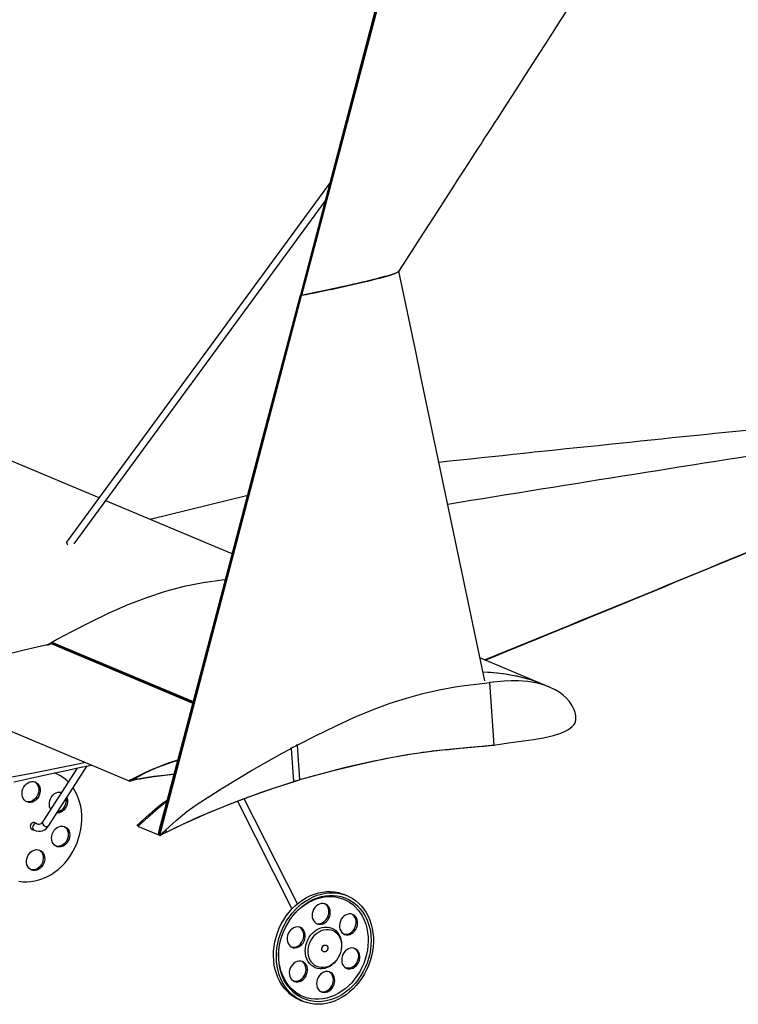
# Model space of a CAD drawing. Extents: x 0.4 to 16.6, y 0.2 to 10.8.
# Drawn here: x 13.2 to 14.9, y 6.2 to 8.5 of the extents above; entities that cross this region are included whole.
import ezdxf

# ---------------------------------------------------------------- set-up
doc = ezdxf.new("R2010")
doc.units = 0
doc.layers.get('0').update_dxf_attribs({"linetype": 'CONTINUOUS'})

msp = doc.modelspace()

# ---------------------------------------------------------------- linework, layer by layer
at = {"color": 7, "linetype": 'CONTINUOUS'}
for p, q in [((14.1839, 9.0998), (13.8546, 7.8453)), ((14.1864, 9.0989), (13.8561, 7.8447)), ((14.1872, 9.0971), (13.8574, 7.8449)), ((13.9235, 8.108), (13.3101, 7.2703)), ((13.3279, 7.2663), (13.912, 8.064)), ((13.528, 6.5904), (13.8574, 7.8449)), ((13.8561, 7.8446), (13.8544, 7.8453)), ((13.8544, 7.8453), (13.8546, 7.8453)), ((13.8546, 7.8453), (13.8561, 7.8447)), ((13.8561, 7.8447), (13.8546, 7.8453)), ((13.8561, 7.8447), (13.8574, 7.8449)), ((13.8574, 7.8449), (13.8561, 7.8446)), ((13.8574, 7.8449), (13.8561, 7.8447)), ((13.3855, 7.3732), (12.9518, 7.5554)), ((13.6956, 7.2429), (13.4013, 7.3666)), ((13.5045, 7.3232), (13.7317, 7.3797)), ((13.2639, 7.0302), (13.2889, 7.044)), ((13.2659, 7.0307), (13.2763, 7.0364)), ((13.268, 7.0312), (13.277, 7.0361)), ((13.2757, 7.0329), (13.6039, 6.895)), ((13.2759, 7.037), (13.605, 6.8988)), ((13.2761, 7.0365), (13.2759, 7.037)), ((13.2761, 7.0365), (13.6048, 6.8984)), ((13.2776, 7.0321), (13.2814, 7.0342)), ((13.2813, 7.0343), (13.2805, 7.0339)), ((13.2805, 7.0339), (13.6047, 6.8977)), ((13.2805, 7.0339), (13.2807, 7.0308)), ((14.4161, 6.9402), (14.2727, 7.0004)), ((12.9481, 6.9271), (13.4569, 6.7133)), ((14.2952, 6.9429), (14.3047, 6.7973)), ((14.4345, 6.9324), (14.4161, 6.9402)), ((14.4352, 6.9322), (14.4349, 6.9323)), ((13.8328, 6.7893), (13.8314, 6.79)), ((13.8328, 6.7893), (13.8332, 6.7895)), ((13.8332, 6.7895), (13.8383, 6.7118)), ((13.8473, 6.797), (13.8458, 6.7976)), ((13.8473, 6.797), (13.8526, 6.7161)), ((14.3069, 6.7977), (14.3048, 6.7973)), ((13.3346, 6.7437), (13.2546, 6.6192)), ((13.2686, 6.6102), (13.3576, 6.7487)), ((13.2842, 6.7317), (13.2819, 6.7327)), ((13.472, 6.7178), (13.4727, 6.7217)), ((13.472, 6.7178), (13.4727, 6.7217)), ((13.8383, 6.7118), (13.8526, 6.7161)), ((13.7081, 6.6666), (13.8348, 6.4156)), ((13.8475, 6.4276), (13.7238, 6.6724)), ((13.241, 6.6143), (13.2358, 6.6165)), ((13.4737, 6.6106), (13.4767, 6.6093)), ((13.4776, 6.6075), (13.5276, 6.5865)), ((13.2293, 6.6011), (13.2346, 6.5989)), ((13.5264, 6.59), (13.5238, 6.591)), ((13.5264, 6.59), (13.528, 6.5904)), ((13.528, 6.5904), (13.5413, 6.5937)), ((13.5281, 6.5891), (13.5282, 6.5864)), ((13.5408, 6.5999), (13.5413, 6.5937)), ((13.9632, 6.4464), (13.9566, 6.4492)), ((13.95, 6.3234), (13.9502, 6.3248)), ((13.9377, 6.2951), (13.9385, 6.2961)), ((13.8533, 6.2034), (13.8599, 6.2006))]:
    msp.add_line(p, q, dxfattribs=at)
at = {"color": 7, "linetype": 'CONTINUOUS', "flags": 128}
for points in [[(14.0838, 7.9004), (14.1094, 7.94), (14.133, 7.9766), (14.1546, 8.0103), (14.1744, 8.0409), (14.1923, 8.0687), (14.2083, 8.0934), (14.2223, 8.1152), (14.2344, 8.1341), (14.2447, 8.1499), (14.253, 8.1628), (14.2594, 8.1727), (14.2639, 8.1797), (14.2665, 8.1838), (14.2688, 8.1873), (14.2716, 8.1918), (14.2752, 8.1973), (14.2795, 8.2039), (14.2844, 8.2116), (14.2911, 8.222), (14.2987, 8.2338), (14.3067, 8.2461), (14.3149, 8.2588), (14.3352, 8.2904), (14.3567, 8.3237), (14.3794, 8.359), (14.4051, 8.3988), (14.4322, 8.4408), (14.4606, 8.4849), (14.4896, 8.5299)], [(14.0841, 7.9009), (14.0838, 7.9002), (14.0818, 7.8988), (14.0766, 7.8964), (14.0703, 7.8942), (14.0542, 7.8892), (14.037, 7.8845), (14.019, 7.88), (14.0006, 7.8756), (13.9656, 7.8676), (13.9299, 7.8599), (13.8574, 7.8449)], [(14.0839, 7.9009), (14.084, 7.9006), (14.0835, 7.9), (14.0827, 7.8994), (14.0815, 7.8987), (14.0799, 7.8979), (14.078, 7.897), (14.0756, 7.8961), (14.0727, 7.8951), (14.0695, 7.894), (14.0659, 7.8928), (14.0613, 7.8913), (14.0563, 7.8899), (14.0508, 7.8883), (14.0449, 7.8867), (14.0386, 7.885), (14.0317, 7.8832), (14.0243, 7.8813), (14.0164, 7.8794), (14.008, 7.8774), (13.9992, 7.8753), (13.9898, 7.8731), (13.98, 7.8709), (13.9643, 7.8674), (13.9473, 7.8636), (13.9289, 7.8597), (13.9103, 7.8558), (13.8926, 7.8521), (13.8749, 7.8485), (13.8574, 7.8449)], [(14.0536, 7.8896), (14.0505, 7.8887), (14.0367, 7.8849), (14.0367, 7.8849)], [(14.0825, 7.8993), (14.0827, 7.8994), (14.0838, 7.9004)], [(14.2839, 6.9469), (14.1648, 7.5151), (14.1352, 7.6562), (14.124, 7.71), (14.0841, 7.901)], [(13.5238, 6.591), (13.5245, 6.5937), (13.5273, 6.6043), (13.5386, 6.647), (13.5836, 6.8176), (13.6735, 7.1589), (13.764, 7.5021), (13.8544, 7.8453)], [(13.5264, 6.59), (13.5273, 6.5933), (13.5307, 6.6062), (13.5443, 6.658), (13.5987, 6.8652), (13.7076, 7.2797), (13.8561, 7.8446)], [(13.3101, 7.2703), (13.3098, 7.269), (13.3102, 7.2672)], [(13.3102, 7.2672), (13.3114, 7.2652), (13.3123, 7.2641)], [(13.6796, 7.1821), (13.6725, 7.1816), (13.6281, 7.1756), (13.5836, 7.1665), (13.5395, 7.1548), (13.4959, 7.1405), (13.4527, 7.1238), (13.4081, 7.1043), (13.3638, 7.0831), (13.3198, 7.0606), (13.2759, 7.037)], [(13.2757, 7.0329), (13.2417, 7.0253), (13.2078, 7.0173), (13.1738, 7.0088)], [(14.4161, 6.9401), (14.4122, 6.9418), (14.3915, 6.9491), (14.3702, 6.955), (14.3489, 6.9596), (14.3265, 6.9631), (14.2973, 6.9661), (14.2797, 6.9669)], [(13.8473, 6.797), (13.8914, 6.8198), (13.9359, 6.8416), (13.9808, 6.8621), (14.0261, 6.8809), (14.0637, 6.8948), (14.1017, 6.9069), (14.1398, 6.9172), (14.1777, 6.9259), (14.2153, 6.9327), (14.2364, 6.9358), (14.257, 6.9384), (14.2706, 6.9399), (14.2836, 6.9414), (14.2952, 6.9429)], [(14.3047, 6.7973), (14.3395, 6.8026), (14.3742, 6.8072), (14.3973, 6.8104), (14.4205, 6.8143), (14.4438, 6.8198), (14.4612, 6.8255), (14.4699, 6.8293), (14.4786, 6.834), (14.4873, 6.8403), (14.4922, 6.8455), (14.4944, 6.8488), (14.4956, 6.8518), (14.4964, 6.8569), (14.4961, 6.8658), (14.4946, 6.873), (14.4924, 6.8798), (14.4871, 6.8904), (14.4806, 6.8997), (14.4733, 6.9078), (14.4654, 6.9147), (14.4569, 6.9207), (14.4482, 6.9259), (14.4347, 6.9324), (14.4208, 6.9374), (14.4067, 6.9413), (14.3846, 6.9452), (14.3623, 6.9471), (14.3456, 6.9473), (14.3289, 6.9466), (14.2952, 6.9429)], [(13.5408, 6.5999), (13.565, 6.6218), (13.5902, 6.6423), (13.6163, 6.6611), (13.6432, 6.6787), (13.6702, 6.6956), (13.7407, 6.738), (13.8124, 6.7783), (13.8328, 6.7893)], [(14.3047, 6.7973), (14.292, 6.7957), (14.2779, 6.7943), (14.2481, 6.7918), (14.2172, 6.789), (14.1855, 6.7857), (14.1534, 6.7818), (14.1031, 6.7743), (14.0529, 6.7653), (14.0027, 6.7548), (13.9275, 6.7368), (13.8526, 6.7161)], [(14.1936, 6.7866), (14.2268, 6.7899), (14.2541, 6.7923)], [(14.2541, 6.7923), (14.2702, 6.7937), (14.2829, 6.7948)], [(14.2829, 6.7948), (14.2957, 6.7961), (14.3048, 6.7973)], [(14.3048, 6.7973), (14.306, 6.7978), (14.3069, 6.7977)], [(13.3541, 6.7565), (13.329, 6.7515), (13.2329, 6.7323), (13.174, 6.7207), (13.1164, 6.7095), (13.0604, 6.6988), (13.006, 6.6886), (12.9536, 6.679), (12.9033, 6.67), (12.8552, 6.6617), (12.8096, 6.6541), (12.7666, 6.6473), (12.7264, 6.6414), (12.697, 6.6374), (12.6695, 6.634), (12.644, 6.6312), (12.6206, 6.6291), (12.5995, 6.6276)], [(13.187, 6.7121), (13.2019, 6.7152), (13.2156, 6.7182), (13.2289, 6.721), (13.2439, 6.7242), (13.2608, 6.7278), (13.2796, 6.7318), (13.3062, 6.7376), (13.336, 6.744), (13.3676, 6.7508)], [(13.5601, 6.7287), (13.5376, 6.7262), (13.5135, 6.7231), (13.4892, 6.7195), (13.4813, 6.7181), (13.4741, 6.7169), (13.4674, 6.7157), (13.4636, 6.7148), (13.4589, 6.7136), (13.4576, 6.7133), (13.4574, 6.7133), (13.457, 6.7133), (13.4568, 6.7134), (13.4567, 6.7134), (13.4565, 6.7136), (13.4563, 6.714), (13.4562, 6.7144), (13.4563, 6.7148), (13.4564, 6.7151), (13.4565, 6.7153), (13.4568, 6.7156), (13.4569, 6.7157), (13.4576, 6.7161), (13.4585, 6.7164), (13.4604, 6.7172), (13.4653, 6.7193), (13.4806, 6.7272), (13.4973, 6.7356), (13.5136, 6.7432), (13.5472, 6.756), (13.5692, 6.7631)], [(13.5603, 6.7294), (13.5376, 6.7268), (13.5135, 6.7238), (13.4892, 6.7201), (13.4813, 6.7188), (13.474, 6.7175), (13.4674, 6.7163), (13.4621, 6.7151), (13.4595, 6.7144), (13.4576, 6.714), (13.4573, 6.7139), (13.4572, 6.7139), (13.457, 6.714), (13.4569, 6.7142), (13.4568, 6.7145), (13.4568, 6.7147), (13.457, 6.715), (13.4571, 6.7151), (13.4571, 6.7151), (13.4574, 6.7153), (13.4579, 6.7155), (13.4605, 6.7166), (13.4632, 6.7177), (13.4655, 6.7187), (13.4808, 6.7266), (13.4974, 6.735), (13.5138, 6.7426), (13.5473, 6.7554), (13.569, 6.7623)], [(13.5688, 6.7616), (13.5544, 6.7571), (13.5216, 6.7452), (13.5054, 6.7381), (13.4894, 6.7303), (13.4812, 6.7261), (13.4733, 6.722), (13.4698, 6.7202), (13.4662, 6.7184), (13.4609, 6.7161), (13.4583, 6.715), (13.4576, 6.7147), (13.4574, 6.7146), (13.4574, 6.7146), (13.4574, 6.7146), (13.4574, 6.7146), (13.4574, 6.7146), (13.4574, 6.7146), (13.4574, 6.7146), (13.4574, 6.7146), (13.4574, 6.7146), (13.4574, 6.7146), (13.4574, 6.7146), (13.4575, 6.7146), (13.4579, 6.7147), (13.4589, 6.7149), (13.4613, 6.7155), (13.4651, 6.7165), (13.4703, 6.7175), (13.4758, 6.7185), (13.4819, 6.7195), (13.4949, 6.7217), (13.5074, 6.7236), (13.5572, 6.7297), (13.5605, 6.73)], [(13.3139, 6.7115), (13.3107, 6.7146), (13.3036, 6.7205), (13.296, 6.7257), (13.288, 6.73), (13.2819, 6.7327)], [(13.4727, 6.7217), (13.4691, 6.7198), (13.4653, 6.718), (13.4635, 6.7172), (13.4615, 6.7163), (13.4592, 6.7154), (13.4576, 6.7147), (13.4574, 6.7146), (13.4574, 6.7146), (13.4574, 6.7146), (13.4574, 6.7146), (13.4574, 6.7146), (13.4574, 6.7146), (13.4574, 6.7146), (13.4574, 6.7146), (13.4574, 6.7146), (13.4574, 6.7146), (13.4574, 6.7146), (13.4574, 6.7146), (13.4575, 6.7146), (13.4578, 6.7146), (13.4601, 6.7152), (13.4627, 6.7159), (13.4649, 6.7164), (13.4687, 6.7172), (13.472, 6.7178)], [(13.4727, 6.7217), (13.4695, 6.72), (13.4662, 6.7184), (13.4609, 6.7161), (13.4583, 6.715), (13.4576, 6.7147), (13.4574, 6.7146), (13.4574, 6.7146), (13.4574, 6.7146), (13.4574, 6.7146), (13.4574, 6.7146), (13.4574, 6.7146), (13.4574, 6.7146), (13.4574, 6.7146), (13.4574, 6.7146), (13.4574, 6.7146), (13.4574, 6.7146), (13.4575, 6.7146), (13.4579, 6.7147), (13.4589, 6.7149), (13.4613, 6.7155), (13.4651, 6.7165), (13.4703, 6.7175), (13.472, 6.7178)], [(13.1988, 6.4805), (13.2079, 6.4792), (13.2172, 6.4788), (13.2267, 6.4794), (13.2361, 6.4808), (13.2456, 6.4832), (13.2549, 6.4864), (13.2641, 6.4905), (13.2731, 6.4954), (13.2818, 6.5011), (13.2901, 6.5076), (13.298, 6.5148), (13.3055, 6.5226), (13.3125, 6.5311), (13.3189, 6.5401), (13.3247, 6.5495), (13.3298, 6.5594), (13.3343, 6.5697), (13.338, 6.5802), (13.3411, 6.5909), (13.3433, 6.6017), (13.3448, 6.6126), (13.3455, 6.6234), (13.3454, 6.6342), (13.3445, 6.6448), (13.3428, 6.6551), (13.3403, 6.6651), (13.3371, 6.6747), (13.3332, 6.6839), (13.3285, 6.6925), (13.325, 6.698)], [(13.2083, 6.6955), (13.2104, 6.6999), (13.2132, 6.7038), (13.2166, 6.7072), (13.2204, 6.7098), (13.2244, 6.7115), (13.2285, 6.7124), (13.2327, 6.7124), (13.2366, 6.7114), (13.2401, 6.7095), (13.2432, 6.7068), (13.2456, 6.7034), (13.2473, 6.6994), (13.2483, 6.6949), (13.2485, 6.6902), (13.2478, 6.6855), (13.2464, 6.6808), (13.2443, 6.6764), (13.2414, 6.6725), (13.2381, 6.6691), (13.2343, 6.6665), (13.2303, 6.6647), (13.2261, 6.6639), (13.222, 6.6639), (13.2181, 6.6649), (13.2146, 6.6668), (13.2115, 6.6695), (13.2091, 6.6729), (13.2073, 6.6769), (13.2064, 6.6813), (13.2062, 6.686), (13.2068, 6.6908), (13.2083, 6.6955)], [(13.2353, 6.7118), (13.2368, 6.7109), (13.2398, 6.7082), (13.2423, 6.7048), (13.244, 6.7008), (13.245, 6.6963), (13.2452, 6.6916), (13.2445, 6.6869), (13.2431, 6.6822), (13.2409, 6.6778), (13.2381, 6.6739), (13.2348, 6.6705), (13.231, 6.6679), (13.227, 6.6661), (13.2228, 6.6653), (13.2187, 6.6653), (13.216, 6.6659)], [(13.5413, 6.5937), (13.5672, 6.6068), (13.588, 6.6165), (13.6139, 6.6281), (13.6396, 6.6392), (13.6642, 6.6495), (13.6878, 6.659), (13.7235, 6.6727), (13.7605, 6.6862), (13.7988, 6.6992), (13.8383, 6.7118)], [(13.8383, 6.7118), (13.7629, 6.687), (13.6884, 6.6592), (13.6147, 6.6285), (13.5781, 6.6118), (13.542, 6.594), (13.5413, 6.5937)], [(13.273, 6.6479), (13.272, 6.6497), (13.2705, 6.6539), (13.2698, 6.6584), (13.2699, 6.6631), (13.2708, 6.6679), (13.2725, 6.6725), (13.2749, 6.6768), (13.2779, 6.6805), (13.2814, 6.6836), (13.2853, 6.686), (13.2894, 6.6875)], [(13.3107, 6.6756), (13.3113, 6.6735), (13.3121, 6.6689), (13.312, 6.6642), (13.311, 6.6594), (13.3094, 6.6548), (13.307, 6.6506), (13.304, 6.6468), (13.3005, 6.6437), (13.2966, 6.6413), (13.2925, 6.6399), (13.2883, 6.6393), (13.2873, 6.6393)], [(13.2894, 6.6875), (13.2935, 6.688), (13.2976, 6.6877), (13.2985, 6.6874)], [(13.3085, 6.6723), (13.3087, 6.6703), (13.3086, 6.6656), (13.3077, 6.6608), (13.306, 6.6562), (13.3037, 6.6519), (13.3006, 6.6482), (13.2971, 6.6451), (13.2933, 6.6427), (13.2892, 6.6413), (13.2885, 6.6411)], [(13.4737, 6.6106), (13.4737, 6.6106), (13.4737, 6.6106), (13.4737, 6.6106), (13.4737, 6.6106), (13.4737, 6.6107), (13.4739, 6.6108), (13.4743, 6.6112), (13.4755, 6.6121), (13.478, 6.614), (13.4815, 6.6169), (13.4847, 6.6198), (13.4877, 6.6226), (13.4946, 6.6289), (13.5019, 6.6355), (13.5159, 6.6479), (13.5303, 6.6597), (13.5447, 6.6701)], [(13.5437, 6.6664), (13.5375, 6.6618), (13.5282, 6.6546), (13.5194, 6.6472), (13.5107, 6.6397), (13.5019, 6.6317), (13.4928, 6.6234), (13.4851, 6.6163), (13.483, 6.6145), (13.4805, 6.6125), (13.4789, 6.6114), (13.4781, 6.6107), (13.4774, 6.6102), (13.4769, 6.6096), (13.4769, 6.6096), (13.4769, 6.6096), (13.4769, 6.6096), (13.4769, 6.6096), (13.4769, 6.6096), (13.4769, 6.6096), (13.4769, 6.6096), (13.4769, 6.6096), (13.4769, 6.6096), (13.4769, 6.6096), (13.4768, 6.6095), (13.4768, 6.6095), (13.4768, 6.6094), (13.4767, 6.6093), (13.4767, 6.6091), (13.4766, 6.6089), (13.4766, 6.6085), (13.4767, 6.6083), (13.4768, 6.608), (13.4771, 6.6077), (13.4772, 6.6076)], [(13.5436, 6.6659), (13.5245, 6.6511), (13.5051, 6.6341), (13.4854, 6.6161), (13.4845, 6.6153), (13.4836, 6.6146), (13.4826, 6.6138), (13.4815, 6.6129), (13.4803, 6.6119), (13.479, 6.611), (13.4783, 6.6104), (13.4777, 6.6099), (13.4775, 6.6097), (13.4773, 6.6096), (13.4773, 6.6095), (13.4773, 6.6095), (13.4772, 6.6094), (13.4772, 6.6094), (13.4772, 6.6094), (13.4772, 6.6094), (13.4772, 6.6094), (13.4772, 6.6094), (13.4772, 6.6094), (13.4772, 6.6094), (13.4772, 6.6094), (13.4772, 6.6094), (13.4772, 6.6094), (13.4772, 6.6094), (13.4771, 6.6093), (13.4771, 6.6091), (13.477, 6.6088), (13.477, 6.6084), (13.477, 6.6081), (13.4771, 6.6079), (13.4773, 6.6077), (13.4774, 6.6076), (13.4776, 6.6075)], [(13.5436, 6.6659), (13.5378, 6.6617), (13.5286, 6.6544), (13.5197, 6.6471), (13.5111, 6.6395), (13.5022, 6.6315), (13.4932, 6.6232), (13.4854, 6.6161), (13.4833, 6.6144), (13.4808, 6.6124), (13.4793, 6.6112), (13.4784, 6.6105), (13.4778, 6.61), (13.4772, 6.6094), (13.4772, 6.6094), (13.4772, 6.6094), (13.4772, 6.6094), (13.4772, 6.6094), (13.4772, 6.6094), (13.4772, 6.6094), (13.4772, 6.6094), (13.4772, 6.6094), (13.4772, 6.6094), (13.4772, 6.6094), (13.4772, 6.6094), (13.4772, 6.6094), (13.4771, 6.6093), (13.4771, 6.6091), (13.477, 6.6089), (13.477, 6.6088), (13.477, 6.6084), (13.477, 6.6081), (13.4771, 6.6079), (13.4774, 6.6076), (13.4776, 6.6075)], [(13.232, 6.6168), (13.2296, 6.6157), (13.2276, 6.6138), (13.2262, 6.6113), (13.2255, 6.6085), (13.2257, 6.6057), (13.2267, 6.6033), (13.2284, 6.6016), (13.2293, 6.6011)], [(13.241, 6.6143), (13.2409, 6.6144), (13.2385, 6.6147), (13.236, 6.6141), (13.2338, 6.6126), (13.2321, 6.6104), (13.231, 6.6077), (13.2307, 6.6049), (13.2313, 6.6023), (13.2327, 6.6002), (13.2346, 6.5989)], [(13.2358, 6.6165), (13.2345, 6.6169), (13.232, 6.6168)], [(13.2546, 6.6192), (13.2539, 6.6178), (13.2538, 6.6154), (13.2545, 6.6129), (13.2562, 6.6107), (13.2584, 6.6089), (13.2611, 6.6078), (13.2638, 6.6076), (13.2663, 6.6082), (13.2681, 6.6096), (13.2686, 6.6102)], [(13.3136, 6.6008), (13.3156, 6.597), (13.3169, 6.5927), (13.3173, 6.588), (13.3169, 6.5833), (13.3158, 6.5785), (13.3138, 6.574), (13.3112, 6.5699), (13.308, 6.5664), (13.3044, 6.5635), (13.3004, 6.5614), (13.2963, 6.5603), (13.2922, 6.56), (13.2882, 6.5607), (13.2845, 6.5623), (13.2813, 6.5647), (13.2786, 6.5679), (13.2766, 6.5717), (13.2754, 6.576), (13.2749, 6.5806), (13.2753, 6.5854), (13.2765, 6.5901), (13.2784, 6.5947), (13.281, 6.5988), (13.2842, 6.6023), (13.2879, 6.6052), (13.2918, 6.6072), (13.296, 6.6084), (13.3001, 6.6087), (13.3041, 6.608), (13.3078, 6.6064), (13.311, 6.604), (13.3136, 6.6008)], [(13.3041, 6.608), (13.3044, 6.6078), (13.3077, 6.6054), (13.3103, 6.6022)], [(13.3103, 6.6022), (13.3123, 6.5984), (13.3136, 6.5941), (13.314, 6.5894), (13.3136, 6.5847), (13.3124, 6.5799), (13.3105, 6.5754), (13.3079, 6.5713), (13.3047, 6.5678), (13.3011, 6.5649), (13.2971, 6.5628), (13.293, 6.5616), (13.2888, 6.5614), (13.2849, 6.5621), (13.2848, 6.5621)], [(13.5413, 6.5937), (13.535, 6.5903), (13.5289, 6.5867), (13.5282, 6.5864)], [(13.2568, 6.5222), (13.2546, 6.5178), (13.2518, 6.5138), (13.2485, 6.5105), (13.2447, 6.5079), (13.2407, 6.5061), (13.2365, 6.5052), (13.2324, 6.5053), (13.2285, 6.5063), (13.225, 6.5081), (13.2219, 6.5108), (13.2195, 6.5143), (13.2177, 6.5183), (13.2168, 6.5227), (13.2166, 6.5274), (13.2172, 6.5322), (13.2187, 6.5368), (13.2208, 6.5412), (13.2236, 6.5452), (13.227, 6.5485), (13.2308, 6.5511), (13.2348, 6.5529), (13.2389, 6.5538), (13.243, 6.5537), (13.2469, 6.5527), (13.2505, 6.5509), (13.2535, 6.5482), (13.256, 6.5447), (13.2577, 6.5407), (13.2587, 6.5363), (13.2589, 6.5316), (13.2582, 6.5268), (13.2568, 6.5222)], [(13.2457, 6.5532), (13.2472, 6.5523), (13.2502, 6.5496), (13.2527, 6.5461), (13.2544, 6.5421), (13.2554, 6.5377), (13.2556, 6.533), (13.2549, 6.5282), (13.2535, 6.5235)], [(13.2535, 6.5235), (13.2513, 6.5192), (13.2485, 6.5152), (13.2452, 6.5119), (13.2414, 6.5093), (13.2374, 6.5075), (13.2332, 6.5066), (13.2291, 6.5067), (13.2264, 6.5072)], [(13.8533, 6.2034), (13.8454, 6.2071), (13.8376, 6.2119), (13.8302, 6.2175), (13.8234, 6.2238), (13.8171, 6.2308), (13.8115, 6.2386), (13.8065, 6.2469), (13.8022, 6.2558), (13.7986, 6.2652), (13.7958, 6.275), (13.7937, 6.2851), (13.7924, 6.2956), (13.7919, 6.3063), (13.7922, 6.3171), (13.7933, 6.328), (13.7952, 6.3388), (13.7978, 6.3496), (13.8012, 6.3602), (13.8053, 6.3706), (13.8101, 6.3807), (13.8156, 6.3904), (13.8217, 6.3996), (13.8284, 6.4083), (13.8356, 6.4165), (13.8434, 6.424), (13.8515, 6.4308), (13.86, 6.4369), (13.8689, 6.4423), (13.8779, 6.4468), (13.8872, 6.4504), (13.8966, 6.4532)], [(13.9033, 6.4504), (13.9127, 6.4523), (13.9222, 6.4533), (13.9315, 6.4534), (13.9408, 6.4526), (13.9498, 6.4509), (13.9586, 6.4482), (13.967, 6.4447), (13.975, 6.4404), (13.9826, 6.4352), (13.9897, 6.4293), (13.9963, 6.4226), (14.0023, 6.4152), (14.0076, 6.4072), (14.0122, 6.3985), (14.0162, 6.3894), (14.0194, 6.3798), (14.0218, 6.3698), (14.0235, 6.3595), (14.0244, 6.3489), (14.0245, 6.3381), (14.0238, 6.3273), (14.0223, 6.3164), (14.0201, 6.3056), (14.0171, 6.2949), (14.0133, 6.2843), (14.0088, 6.2741), (14.0037, 6.2642), (13.9979, 6.2548), (13.9915, 6.2458), (13.9845, 6.2373), (13.9771, 6.2295), (13.9691, 6.2223), (13.9608, 6.2158), (13.9521, 6.2101), (13.9431, 6.2052), (13.9339, 6.2011), (13.9246, 6.1979), (13.9152, 6.1955), (13.9057, 6.1941), (13.8963, 6.1935), (13.887, 6.1939), (13.8778, 6.1952), (13.8689, 6.1974), (13.8603, 6.2004), (13.8521, 6.2044), (13.8442, 6.2091), (13.8369, 6.2147), (13.83, 6.221), (13.8238, 6.2281), (13.8181, 6.2358), (13.8131, 6.2441), (13.8088, 6.253), (13.8053, 6.2624), (13.8024, 6.2722), (13.8004, 6.2824), (13.7991, 6.2928), (13.7986, 6.3035), (13.7989, 6.3143), (13.8, 6.3252), (13.8018, 6.3361), (13.8045, 6.3468), (13.8079, 6.3575), (13.812, 6.3678), (13.8168, 6.3779), (13.8223, 6.3876), (13.8284, 6.3968), (13.8351, 6.4056), (13.8423, 6.4137), (13.85, 6.4212), (13.8581, 6.428), (13.8667, 6.4341), (13.8755, 6.4395), (13.8846, 6.444), (13.8939, 6.4476), (13.9033, 6.4504)], [(13.9036, 6.4445), (13.9129, 6.4463), (13.9222, 6.4473), (13.9313, 6.4473), (13.9404, 6.4464), (13.9492, 6.4446), (13.9577, 6.4419), (13.9659, 6.4383), (13.9737, 6.4339), (13.981, 6.4287), (13.9878, 6.4226), (13.9941, 6.4159), (13.9997, 6.4084), (14.0047, 6.4004), (14.009, 6.3917), (14.0126, 6.3826), (14.0154, 6.373), (14.0175, 6.3631), (14.0188, 6.3528), (14.0193, 6.3424), (14.0189, 6.3318), (14.0178, 6.3211), (14.0159, 6.3105), (14.0133, 6.3), (14.0099, 6.2896), (14.0057, 6.2795), (14.0009, 6.2697), (13.9953, 6.2603), (13.9892, 6.2514), (13.9825, 6.243), (13.9753, 6.2352), (13.9676, 6.228), (13.9595, 6.2216), (13.951, 6.2159), (13.9422, 6.211), (13.9333, 6.207), (13.9241, 6.2038), (13.9149, 6.2015), (13.9056, 6.2001), (13.8964, 6.1996), (13.8873, 6.2001), (13.8783, 6.2014), (13.8697, 6.2037), (13.8613, 6.2068), (13.8533, 6.2108), (13.8457, 6.2156), (13.8386, 6.2213), (13.8321, 6.2277), (13.8261, 6.2348), (13.8208, 6.2425), (13.8162, 6.2509), (13.8122, 6.2598), (13.809, 6.2692), (13.8066, 6.2789), (13.8049, 6.289), (13.804, 6.2994), (13.8039, 6.3099), (13.8046, 6.3206), (13.8061, 6.3312), (13.8084, 6.3418), (13.8115, 6.3523), (13.8153, 6.3625), (13.8198, 6.3725), (13.825, 6.3821), (13.8308, 6.3913), (13.8372, 6.3999), (13.8442, 6.408), (13.8516, 6.4155), (13.8596, 6.4223), (13.8679, 6.4284), (13.8765, 6.4336), (13.8854, 6.4381), (13.8944, 6.4417), (13.9036, 6.4445)], [(13.8966, 6.4532), (13.9061, 6.4551), (13.9155, 6.4561), (13.9249, 6.4562), (13.9341, 6.4554), (13.9432, 6.4536), (13.9519, 6.451), (13.9566, 6.4492)], [(13.9006, 6.4419), (13.9097, 6.4437), (13.9187, 6.4446), (13.9277, 6.4446), (13.9366, 6.4437), (13.9452, 6.4419), (13.9536, 6.4392), (13.9616, 6.4356), (13.9692, 6.4312), (13.9763, 6.4259), (13.9829, 6.4199), (13.989, 6.4132), (13.9944, 6.4058), (13.9992, 6.3978), (14.0032, 6.3892), (14.0066, 6.3802), (14.0092, 6.3707), (14.0111, 6.3609), (14.0121, 6.3508), (14.0124, 6.3405), (14.0119, 6.3301), (14.0106, 6.3196), (14.0085, 6.3092), (14.0056, 6.2989), (14.0021, 6.2888), (13.9977, 6.279), (13.9928, 6.2695), (13.9871, 6.2605), (13.9809, 6.2519), (13.9741, 6.2439), (13.9668, 6.2365), (13.9591, 6.2298), (13.951, 6.2238), (13.9425, 6.2186), (13.9338, 6.2142), (13.9249, 6.2106), (13.9159, 6.2079), (13.9068, 6.2061), (13.8978, 6.2052), (13.8888, 6.2052), (13.8799, 6.2061), (13.8713, 6.2079), (13.8629, 6.2107), (13.8549, 6.2142), (13.8473, 6.2187), (13.8402, 6.2239), (13.8336, 6.2299), (13.8276, 6.2366), (13.8221, 6.244), (13.8173, 6.252), (13.8133, 6.2606), (13.8099, 6.2697), (13.8073, 6.2791), (13.8054, 6.289), (13.8044, 6.2991), (13.8041, 6.3093), (13.8046, 6.3198), (13.8051, 6.3245)], [(13.8363, 6.3988), (13.8424, 6.4059), (13.8497, 6.4133), (13.8574, 6.42), (13.8655, 6.426), (13.874, 6.4312), (13.8827, 6.4356), (13.8916, 6.4392), (13.9006, 6.4419)], [(13.9206, 6.4207), (13.9179, 6.4239), (13.9147, 6.4263), (13.911, 6.4279), (13.907, 6.4286), (13.9029, 6.4283), (13.8988, 6.4271), (13.8948, 6.4251), (13.8911, 6.4222), (13.888, 6.4187), (13.8853, 6.4145), (13.8834, 6.41), (13.8822, 6.4053), (13.8819, 6.4005), (13.8823, 6.3959), (13.8835, 6.3916), (13.8855, 6.3878), (13.8882, 6.3846), (13.8914, 6.3821), (13.8951, 6.3806), (13.8991, 6.3799), (13.9032, 6.3801), (13.9074, 6.3813), (13.9113, 6.3834), (13.915, 6.3862), (13.9182, 6.3898), (13.9208, 6.3939), (13.9227, 6.3984), (13.9239, 6.4031), (13.9242, 6.4079), (13.9238, 6.4125), (13.9226, 6.4169), (13.9206, 6.4207)], [(13.8917, 6.382), (13.8918, 6.382), (13.8958, 6.3813), (13.8999, 6.3815), (13.904, 6.3827), (13.908, 6.3848), (13.9117, 6.3876), (13.9148, 6.3912), (13.9174, 6.3953), (13.9194, 6.3998), (13.9205, 6.4045), (13.9209, 6.4093), (13.9205, 6.4139), (13.9192, 6.4183), (13.9173, 6.4221)], [(13.9173, 6.4221), (13.9146, 6.4253), (13.9114, 6.4277), (13.911, 6.4279)], [(13.9857, 6.3724), (13.9872, 6.3771), (13.9878, 6.3819), (13.9876, 6.3866), (13.9867, 6.391), (13.9849, 6.395), (13.9825, 6.3984), (13.9794, 6.4011), (13.9759, 6.403), (13.972, 6.404), (13.9679, 6.404), (13.9637, 6.4031), (13.9597, 6.4014), (13.9559, 6.3988), (13.9525, 6.3954), (13.9497, 6.3915), (13.9476, 6.3871), (13.9461, 6.3824), (13.9455, 6.3776), (13.9457, 6.3729), (13.9466, 6.3685), (13.9484, 6.3645), (13.9508, 6.3611), (13.9539, 6.3584), (13.9574, 6.3565), (13.9613, 6.3555), (13.9654, 6.3555), (13.9696, 6.3563), (13.9736, 6.3581), (13.9774, 6.3607), (13.9807, 6.3641), (13.9836, 6.368), (13.9857, 6.3724)], [(13.9824, 6.3738), (13.9838, 6.3785), (13.9845, 6.3832), (13.9843, 6.3879), (13.9833, 6.3924), (13.9816, 6.3964), (13.9791, 6.3998), (13.9761, 6.4025), (13.9746, 6.4034)], [(13.8431, 6.3732), (13.839, 6.3717), (13.8351, 6.3694), (13.8316, 6.3663), (13.8286, 6.3625), (13.8262, 6.3582), (13.8245, 6.3536), (13.8236, 6.3489), (13.8235, 6.3441), (13.8242, 6.3396), (13.8257, 6.3354), (13.828, 6.3318), (13.8308, 6.3288), (13.8342, 6.3267), (13.838, 6.3254), (13.8421, 6.325), (13.8462, 6.3256), (13.8503, 6.3271), (13.8542, 6.3294), (13.8577, 6.3325), (13.8607, 6.3363), (13.8631, 6.3405), (13.8648, 6.3451), (13.8657, 6.3499), (13.8658, 6.3546), (13.8651, 6.3592), (13.8636, 6.3634), (13.8614, 6.367), (13.8585, 6.3699), (13.8551, 6.3721), (13.8513, 6.3734), (13.8473, 6.3738), (13.8431, 6.3732)], [(13.8334, 6.3271), (13.8347, 6.3268), (13.8387, 6.3264), (13.8429, 6.327), (13.847, 6.3285), (13.8509, 6.3308), (13.8544, 6.3339), (13.8574, 6.3377), (13.8598, 6.3419), (13.8615, 6.3465), (13.8624, 6.3513), (13.8625, 6.356), (13.8618, 6.3606), (13.8603, 6.3647), (13.858, 6.3684), (13.8552, 6.3713), (13.8526, 6.373)], [(13.9377, 6.2951), (13.9373, 6.2946), (13.9329, 6.2897), (13.9279, 6.2854), (13.9227, 6.2819), (13.9171, 6.2792), (13.9114, 6.2773), (13.9056, 6.2763), (13.8999, 6.2762), (13.8943, 6.2771), (13.889, 6.2788), (13.884, 6.2814), (13.8795, 6.2847), (13.8755, 6.2889), (13.8722, 6.2937), (13.8695, 6.2991), (13.8675, 6.3049), (13.8663, 6.3112), (13.8659, 6.3177), (13.8662, 6.3243), (13.8674, 6.3309), (13.8693, 6.3375), (13.8719, 6.3438), (13.8752, 6.3497), (13.8792, 6.3552), (13.8836, 6.3601), (13.8886, 6.3644), (13.8938, 6.3679), (13.8994, 6.3706), (13.9051, 6.3725), (13.9051, 6.3725)], [(13.9087, 6.3671), (13.9143, 6.3681), (13.9197, 6.3681), (13.9251, 6.3672), (13.9301, 6.3654), (13.9348, 6.3628), (13.939, 6.3594), (13.9426, 6.3552), (13.9456, 6.3504), (13.9479, 6.3451), (13.9495, 6.3393), (13.9503, 6.3332), (13.9503, 6.3268), (13.9495, 6.3205), (13.948, 6.3142), (13.9457, 6.308), (13.9427, 6.3022), (13.9391, 6.2969), (13.9349, 6.292), (13.9303, 6.2878), (13.9252, 6.2844), (13.9199, 6.2817), (13.9144, 6.2799), (13.9089, 6.279), (13.9034, 6.2789), (13.8981, 6.2798), (13.893, 6.2816), (13.8884, 6.2842), (13.8842, 6.2877), (13.8805, 6.2918), (13.8775, 6.2966), (13.8752, 6.302), (13.8736, 6.3078), (13.8728, 6.3139), (13.8728, 6.3202), (13.8736, 6.3266), (13.8751, 6.3329), (13.8774, 6.339), (13.8804, 6.3448), (13.884, 6.3502), (13.8882, 6.355), (13.8929, 6.3592), (13.8979, 6.3627), (13.9032, 6.3653), (13.9087, 6.3671)], [(13.9051, 6.3725), (13.9109, 6.3735), (13.9166, 6.3736), (13.9222, 6.3728), (13.9275, 6.371), (13.9325, 6.3685), (13.937, 6.3651), (13.941, 6.3609), (13.9443, 6.3561), (13.947, 6.3508), (13.949, 6.3449), (13.9502, 6.3386), (13.9506, 6.3322), (13.9503, 6.3255), (13.9502, 6.3248)], [(13.9553, 6.3575), (13.958, 6.3569), (13.9621, 6.3569), (13.9663, 6.3577), (13.9703, 6.3595), (13.9741, 6.3621), (13.9774, 6.3655), (13.9802, 6.3694), (13.9824, 6.3738)], [(13.911, 6.3314), (13.9135, 6.3316), (13.9157, 6.3307), (13.9174, 6.329), (13.9184, 6.3266), (13.9186, 6.3239), (13.9179, 6.3211), (13.9165, 6.3186), (13.9145, 6.3167), (13.9121, 6.3156), (13.9096, 6.3155), (13.9074, 6.3163), (13.9057, 6.318), (13.9047, 6.3204), (13.9045, 6.3232), (13.9052, 6.326), (13.9066, 6.3285), (13.9087, 6.3304), (13.911, 6.3314)], [(13.9045, 6.3218), (13.9048, 6.3246), (13.9058, 6.3273), (13.9076, 6.3295), (13.9098, 6.331), (13.9123, 6.3316), (13.9146, 6.3313), (13.9166, 6.33), (13.918, 6.3279), (13.9186, 6.3253), (13.9184, 6.3224), (13.9173, 6.3198), (13.9155, 6.3175), (13.9133, 6.316), (13.9109, 6.3154), (13.9085, 6.3158), (13.9065, 6.3171), (13.9051, 6.3192), (13.9045, 6.3218)], [(13.9734, 6.2766), (13.9775, 6.2781), (13.9814, 6.2805), (13.9849, 6.2836), (13.9879, 6.2873), (13.9903, 6.2916), (13.992, 6.2962), (13.9929, 6.3009), (13.993, 6.3057), (13.9923, 6.3102), (13.9908, 6.3144), (13.9885, 6.318), (13.9857, 6.321), (13.9823, 6.3231), (13.9785, 6.3244), (13.9744, 6.3248), (13.9703, 6.3242), (13.9662, 6.3227), (13.9623, 6.3204), (13.9588, 6.3173), (13.9558, 6.3135), (13.9534, 6.3093), (13.9517, 6.3047), (13.9508, 6.2999), (13.9507, 6.2952), (13.9514, 6.2906), (13.9529, 6.2865), (13.9551, 6.2828), (13.958, 6.2799), (13.9614, 6.2777), (13.9652, 6.2764), (13.9693, 6.2761), (13.9734, 6.2766)], [(13.9798, 6.3241), (13.9824, 6.3224), (13.9852, 6.3194), (13.9875, 6.3158), (13.9889, 6.3116), (13.9897, 6.3071), (13.9896, 6.3023), (13.9886, 6.2976), (13.987, 6.293), (13.9846, 6.2887), (13.9816, 6.285), (13.9781, 6.2818), (13.9742, 6.2795), (13.9701, 6.278), (13.9659, 6.2775), (13.9619, 6.2778), (13.9605, 6.2782)], [(13.8308, 6.2774), (13.8293, 6.2727), (13.8287, 6.268), (13.8289, 6.2633), (13.8299, 6.2588), (13.8316, 6.2548), (13.834, 6.2514), (13.8371, 6.2487), (13.8406, 6.2468), (13.8445, 6.2458), (13.8486, 6.2458), (13.8528, 6.2467), (13.8568, 6.2484), (13.8606, 6.2511), (13.864, 6.2544), (13.8668, 6.2583), (13.8689, 6.2627), (13.8704, 6.2674), (13.871, 6.2722), (13.8708, 6.2769), (13.8699, 6.2813), (13.8681, 6.2853), (13.8657, 6.2887), (13.8626, 6.2914), (13.8591, 6.2933), (13.8552, 6.2943), (13.8511, 6.2943), (13.8469, 6.2935), (13.8429, 6.2917), (13.8391, 6.2891), (13.8358, 6.2857), (13.8329, 6.2818), (13.8308, 6.2774)], [(13.8386, 6.2478), (13.8412, 6.2472), (13.8453, 6.2472), (13.8495, 6.2481), (13.8535, 6.2498), (13.8573, 6.2524), (13.8606, 6.2558), (13.8635, 6.2597), (13.8656, 6.2641), (13.867, 6.2688), (13.8677, 6.2736), (13.8675, 6.2783), (13.8665, 6.2827), (13.8648, 6.2867), (13.8624, 6.2901), (13.8593, 6.2928), (13.8578, 6.2937)], [(13.8959, 6.2291), (13.8986, 6.2259), (13.9018, 6.2235), (13.9055, 6.2219), (13.9095, 6.2212), (13.9136, 6.2215), (13.9178, 6.2227), (13.9217, 6.2247), (13.9254, 6.2276), (13.9286, 6.2312), (13.9312, 6.2353), (13.9331, 6.2398), (13.9343, 6.2445), (13.9346, 6.2493), (13.9342, 6.2539), (13.933, 6.2582), (13.931, 6.262), (13.9283, 6.2652), (13.9251, 6.2677), (13.9214, 6.2693), (13.9174, 6.2699), (13.9133, 6.2697), (13.9091, 6.2685), (13.9052, 6.2664), (13.9015, 6.2636), (13.8983, 6.26), (13.8957, 6.2559), (13.8938, 6.2514), (13.8926, 6.2467), (13.8923, 6.2419), (13.8927, 6.2373), (13.8939, 6.233), (13.8959, 6.2291)], [(13.9021, 6.2233), (13.9022, 6.2233), (13.9062, 6.2226), (13.9103, 6.2229), (13.9144, 6.2241), (13.9184, 6.2261), (13.922, 6.229), (13.9252, 6.2326), (13.9278, 6.2367), (13.9298, 6.2412), (13.9309, 6.2459), (13.9313, 6.2507), (13.9309, 6.2553), (13.9296, 6.2596), (13.9276, 6.2634), (13.925, 6.2666), (13.9218, 6.2691), (13.9214, 6.2692)]]:
    msp.add_lwpolyline(points, dxfattribs=at)
at = {"color": 7, "linetype": 'CONTINUOUS'}
for centre, radius, start, end in [((13.9572, 8.2196), 0.3444, 282.8945, 290.5258), ((13.2075, 11.2204), 3.4374, 280.8974, 283.6832), ((13.323, 10.7272), 2.9305, 281.3904, 284.0423), ((13.2185, 11.1901), 3.4049, 281.5752, 283.8576), ((33.0231, -169.9685), 178.4224, 95.807903, 96.063174), ((34.696, -118.5425), 127.5582, 98.852026, 99.247378), ((-29.8311, 115.4943), 117.1238, 292.126212, 292.546839), ((-31.1013, 118.3723), 120.2693, 292.170834, 292.577024), ((14.268, 6.5251), 0.4419, 76.6293, 88.4853), ((31.8834, -27.2545), 38.5332, 117.90898, 117.93266), ((14.4558, 4.6834), 2.1203, 98.7982, 106.5297), ((14.379, 5.0693), 1.7273, 96.1604, 98.2378), ((25.2238, -31.0367), 39.4282, 106.76235, 106.78401), ((13.2455, 6.6231), 0.0265, 245.727, 330.8384), ((13.2455, 6.6231), 0.00989, 243.0404, 336.6311), ((13.5284, 6.5878), 0.00139, 102.9196, 264.5783), ((13.452, 6.6923), 0.1282, 306.4049, 313.8938)]:
    msp.add_arc(centre, radius, start, end, dxfattribs=at)

doc.saveas('drawing.dxf')
